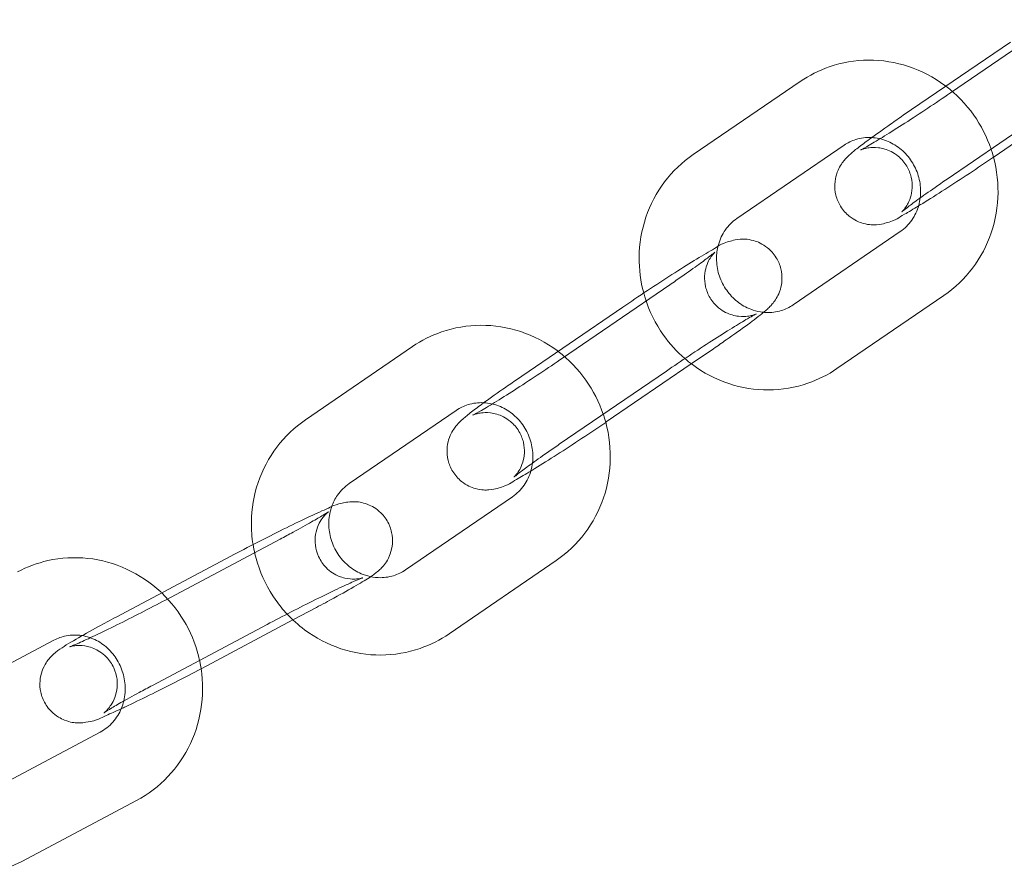
# Model space of a CAD drawing. Units: millimetres. Extents: x -10177 to 157, y -5248 to 5601.
# Drawn here: x -6746 to -6669, y -1606 to -1540 of the extents above; entities that cross this region are included whole.
import ezdxf

# ---------------------------------------------------------------- set-up
doc = ezdxf.new("R2010")
doc.units = ezdxf.units.MM

# ---------------------------------------------------------------- blocks, each defined once
blk = doc.blocks.new('A$C34F52D94')
at = {"color": 0, "linetype": 'Continuous', "lineweight": 0}
for p, q in [((-13304.382, 6375.911), (-13312.688, 6370.229)), ((-13316.338, 6368.495), (-13308.032, 6374.177)), ((-13324.32, 6371.126), (-13332.625, 6365.444)), ((-13302.712, 6369.784), (-13309.3, 6365.277)), ((-13312.95, 6363.543), (-13304.644, 6369.225)), ((-13320.932, 6366.174), (-13329.237, 6360.492)), ((-13324.877, 6353.799), (-13316.571, 6359.481)), ((-13334.44, 6355.348), (-13342.746, 6349.666)), ((-13321.489, 6348.847), (-13313.183, 6354.529)), ((-13346.396, 6347.931), (-13338.09, 6353.613)), ((-13354.378, 6350.562), (-13362.683, 6344.88)), ((-13331.052, 6350.396), (-13332.77, 6349.221)), ((-13332.77, 6349.221), (-13339.358, 6344.714)), ((-13343.008, 6342.979), (-13334.703, 6348.661)), ((-13350.99, 6345.61), (-13359.296, 6339.928)), ((-13354.935, 6333.236), (-13346.629, 6338.918)), ((-13364.651, 6335.622), (-13373.538, 6330.902)), ((-13377.36, 6329.579), (-13368.474, 6334.299)), ((-13351.547, 6328.283), (-13343.241, 6333.966)), ((-13361.837, 6330.323), (-13363.654, 6329.358)), ((-13374.546, 6324.28), (-13365.659, 6329)), ((-13363.654, 6329.358), (-13370.723, 6325.603)), ((-13382.183, 6327.788), (-13391.07, 6323.068)), ((-13387.481, 6315.931), (-13378.595, 6320.651)), ((-13384.667, 6310.632), (-13375.78, 6315.352))]:
    blk.add_line(p, q, dxfattribs=at)
for points, knots in [([(-13313.038, 6370.752), (-13313.065, 6370.772), (-13313.093, 6370.793), (-13313.974, 6371.449), (-13314.929, 6371.948), (-13316.935, 6372.611), (-13317.985, 6372.779), (-13320.068, 6372.767), (-13321.101, 6372.592), (-13322.871, 6371.98), (-13323.627, 6371.599), (-13324.32, 6371.126)], [5.634686, 5.634686, 5.634686, 5.634686, 5.645031, 5.645031, 5.968951, 5.968951, 6.288668, 6.288668, 6.604098, 6.604098, 6.859988, 6.859988, 6.859988, 6.859988]), ([(-13312.688, 6370.229), (-13313.253, 6369.843), (-13313.849, 6369.441), (-13315.045, 6368.647), (-13315.644, 6368.255), (-13316.778, 6367.525), (-13317.313, 6367.186), (-13318.253, 6366.604), (-13318.661, 6366.359), (-13319.274, 6366.002), (-13319.502, 6365.878), (-13319.633, 6365.812), (-13319.651, 6365.804), (-13319.647, 6365.806), (-13319.638, 6365.81), (-13319.599, 6365.826), (-13319.577, 6365.835), (-13319.499, 6365.862), (-13319.434, 6365.885), (-13319.24, 6365.935), (-13319.135, 6365.959), (-13318.816, 6365.998), (-13318.607, 6366.019), (-13318.131, 6365.962), (-13317.967, 6365.932), (-13317.479, 6365.786), (-13317.105, 6365.625), (-13316.488, 6365.115), (-13316.251, 6364.847), (-13315.908, 6364.274), (-13315.794, 6363.978), (-13315.655, 6363.392), (-13315.641, 6363.111), (-13315.667, 6362.564), (-13315.723, 6362.329), (-13315.861, 6361.881), (-13315.945, 6361.716), (-13316.095, 6361.446), (-13316.159, 6361.355), (-13316.262, 6361.215), (-13316.302, 6361.167), (-13316.371, 6361.087), (-13316.397, 6361.06), (-13316.442, 6361.014), (-13316.453, 6361.004), (-13316.454, 6361.003), (-13316.454, 6361.003), (-13316.454, 6361.003)], [2.851856, 2.851856, 2.851856, 2.851856, 3.164627, 3.164627, 3.478722, 3.478722, 3.790966, 3.790966, 4.095406, 4.095406, 4.370416, 4.370416, 4.452803, 4.452803, 4.505206, 4.505206, 4.539754, 4.539754, 4.590683, 4.590683, 4.626991, 4.626991, 4.662034, 4.662034, 4.676667, 4.676667, 4.699361, 4.699361, 4.714464, 4.714464, 4.728352, 4.728352, 4.744075, 4.744075, 4.765019, 4.765019, 4.795191, 4.795191, 4.83025, 4.83025, 4.866116, 4.866116, 4.909758, 4.909758, 4.973131, 4.973131, 4.976465, 4.976465, 4.976465, 4.976465]), ([(-13309.537, 6365.878), (-13309.855, 6366.816), (-13310.309, 6367.708), (-13311.481, 6369.366), (-13312.211, 6370.123), (-13313.038, 6370.752)], [5.0175512, 5.0175512, 5.0175512, 5.0175512, 5.3185712, 5.3185712, 5.6346858, 5.6346858, 5.6346858, 5.6346858]), ([(-13315.152, 6361.47), (-13315.562, 6361.221), (-13315.929, 6361.004), (-13316.737, 6360.546), (-13316.747, 6360.404), (-13317.909, 6360.08), (-13318.08, 6360.03), (-13318.64, 6359.992), (-13318.95, 6359.973), (-13319.753, 6360.199), (-13320.139, 6360.357), (-13320.775, 6360.87), (-13321.019, 6361.138), (-13321.373, 6361.715), (-13321.492, 6362.014), (-13321.638, 6362.605), (-13321.656, 6362.891), (-13321.635, 6363.45), (-13321.579, 6363.693), (-13321.438, 6364.166), (-13321.347, 6364.345), (-13321.17, 6364.668), (-13321.089, 6364.781), (-13320.93, 6364.991), (-13320.86, 6365.07), (-13320.686, 6365.261), (-13320.599, 6365.343), (-13320.408, 6365.518), (-13320.308, 6365.604), (-13320.091, 6365.784), (-13319.974, 6365.878), (-13319.721, 6366.076), (-13319.583, 6366.182), (-13319.289, 6366.404), (-13319.133, 6366.52), (-13318.491, 6366.991), (-13317.934, 6367.388), (-13317.006, 6368.035), (-13316.677, 6368.263), (-13316.338, 6368.495)], [3.901129, 3.901129, 3.901129, 3.901129, 4.171721, 4.171721, 4.581071, 4.581071, 4.637059, 4.637059, 4.675445, 4.675445, 4.698765, 4.698765, 4.713984, 4.713984, 4.727858, 4.727858, 4.743469, 4.743469, 4.76419, 4.76419, 4.794579, 4.794579, 4.834441, 4.834441, 4.885725, 4.885725, 4.979642, 4.979642, 5.096687, 5.096687, 5.218114, 5.218114, 5.3416, 5.3416, 5.463868, 5.463868, 5.81359, 5.81359, 5.993449, 5.993449, 5.993449, 5.993449]), ([(-13318.793, 6366.769), (-13318.801, 6366.769), (-13318.808, 6366.769), (-13319.226, 6366.789), (-13319.632, 6366.736), (-13320.34, 6366.516), (-13320.65, 6366.367), (-13320.932, 6366.174)], [6.2326773, 6.2326773, 6.2326773, 6.2326773, 6.2384789, 6.2384789, 6.5735826, 6.5735826, 6.8599884, 6.8599884, 6.8599884, 6.8599884]), ([(-13315.024, 6362.09), (-13314.998, 6362.306), (-13314.988, 6362.526), (-13315.011, 6363.155), (-13315.088, 6363.566), (-13315.355, 6364.348), (-13315.543, 6364.718), (-13316.015, 6365.385), (-13316.298, 6365.683), (-13316.932, 6366.183), (-13317.284, 6366.383), (-13318.023, 6366.667), (-13318.411, 6366.749), (-13318.793, 6366.769)], [4.552357, 4.552357, 4.552357, 4.552357, 4.71686, 4.71686, 5.020006, 5.020006, 5.318025, 5.318025, 5.616586, 5.616586, 5.921302, 5.921302, 6.232677, 6.232677, 6.232677, 6.232677]), ([(-13313.183, 6354.529), (-13312.336, 6355.109), (-13311.584, 6355.828), (-13310.341, 6357.475), (-13309.852, 6358.404), (-13309.182, 6360.382), (-13309.005, 6361.432), (-13308.983, 6363.551), (-13309.141, 6364.619), (-13309.484, 6365.718), (-13309.51, 6365.798), (-13309.537, 6365.878)], [3.718396, 3.718396, 3.718396, 3.718396, 4.031533, 4.031533, 4.347457, 4.347457, 4.667705, 4.667705, 4.991988, 4.991988, 5.017551, 5.017551, 5.017551, 5.017551]), ([(-13332.625, 6365.444), (-13333.472, 6364.864), (-13334.224, 6364.145), (-13335.467, 6362.498), (-13335.956, 6361.569), (-13336.626, 6359.591), (-13336.803, 6358.54), (-13336.824, 6356.553), (-13336.704, 6355.617), (-13336.46, 6354.714)], [0.576803, 0.576803, 0.576803, 0.576803, 0.88994, 0.88994, 1.205864, 1.205864, 1.526112, 1.526112, 1.810439, 1.810439, 1.810439, 1.810439]), ([(-13309.345, 6365.246), (-13309.948, 6364.834), (-13310.581, 6364.408), (-13311.858, 6363.562), (-13312.502, 6363.141), (-13313.729, 6362.353), (-13314.312, 6361.986), (-13314.943, 6361.597), (-13315.049, 6361.533), (-13315.152, 6361.47)], [2.859831, 2.859831, 2.859831, 2.859831, 3.179113, 3.179113, 3.505031, 3.505031, 3.833185, 3.833185, 3.901129, 3.901129, 3.901129, 3.901129]), ([(-13316.454, 6361.003), (-13316.454, 6361.003), (-13316.429, 6361.025), (-13316.319, 6361.118), (-13316.2, 6361.214), (-13315.831, 6361.499), (-13315.545, 6361.712), (-13314.822, 6362.237), (-13314.369, 6362.559), (-13313.579, 6363.11), (-13313.269, 6363.324), (-13312.95, 6363.543)], [4.976465, 4.976465, 4.976465, 4.976465, 5.078786, 5.078786, 5.259588, 5.259588, 5.518937, 5.518937, 5.816751, 5.816751, 5.993449, 5.993449, 5.993449, 5.993449]), ([(-13316.571, 6359.481), (-13316.226, 6359.717), (-13315.921, 6360.018), (-13315.439, 6360.71), (-13315.256, 6361.096), (-13315.088, 6361.699), (-13315.049, 6361.893), (-13315.024, 6362.09)], [3.7183957, 3.7183957, 3.7183957, 3.7183957, 4.0684134, 4.0684134, 4.4018752, 4.4018752, 4.552357, 4.552357, 4.552357, 4.552357]), ([(-13329.237, 6360.492), (-13329.582, 6360.256), (-13329.887, 6359.954), (-13330.369, 6359.262), (-13330.552, 6358.876), (-13330.682, 6358.41), (-13330.696, 6358.358), (-13330.708, 6358.307)], [0.5768031, 0.5768031, 0.5768031, 0.5768031, 0.9268207, 0.9268207, 1.2602825, 1.2602825, 1.3011804, 1.3011804, 1.3011804, 1.3011804]), ([(-13338.09, 6353.613), (-13337.474, 6354.035), (-13336.825, 6354.472), (-13335.533, 6355.329), (-13334.889, 6355.749), (-13333.661, 6356.538), (-13333.078, 6356.905), (-13332.016, 6357.558), (-13331.542, 6357.841), (-13330.653, 6358.344), (-13330.644, 6358.487), (-13329.482, 6358.811), (-13329.31, 6358.86), (-13328.751, 6358.899), (-13328.44, 6358.917), (-13327.637, 6358.691), (-13327.252, 6358.533), (-13326.615, 6358.021), (-13326.371, 6357.752), (-13326.017, 6357.175), (-13325.898, 6356.877), (-13325.752, 6356.285), (-13325.734, 6355.999), (-13325.756, 6355.44), (-13325.811, 6355.197), (-13325.953, 6354.724), (-13326.043, 6354.545), (-13326.22, 6354.223), (-13326.302, 6354.109), (-13326.46, 6353.899), (-13326.53, 6353.82), (-13326.705, 6353.63), (-13326.792, 6353.547), (-13326.975, 6353.379), (-13327.069, 6353.298), (-13327.168, 6353.215)], [5.993449, 5.993449, 5.993449, 5.993449, 6.320706, 6.320706, 6.646624, 6.646624, 6.974777, 6.974777, 7.313314, 7.313314, 7.722663, 7.722663, 7.778652, 7.778652, 7.817038, 7.817038, 7.840358, 7.840358, 7.855577, 7.855577, 7.869451, 7.869451, 7.885061, 7.885061, 7.905783, 7.905783, 7.936171, 7.936171, 7.976034, 7.976034, 8.027318, 8.027318, 8.121234, 8.121234, 8.230605, 8.230605, 8.230605, 8.230605]), ([(-13327.917, 6352.995), (-13327.863, 6353.024), (-13327.819, 6353.047), (-13327.757, 6353.078), (-13327.739, 6353.086), (-13327.743, 6353.085), (-13327.753, 6353.08), (-13327.792, 6353.064), (-13327.813, 6353.056), (-13327.891, 6353.028), (-13327.956, 6353.005), (-13328.15, 6352.956), (-13328.255, 6352.931), (-13328.574, 6352.892), (-13328.783, 6352.871), (-13329.26, 6352.929), (-13329.424, 6352.958), (-13329.911, 6353.104), (-13330.286, 6353.266), (-13330.903, 6353.775), (-13331.139, 6354.043), (-13331.482, 6354.617), (-13331.596, 6354.913), (-13331.735, 6355.498), (-13331.749, 6355.779), (-13331.723, 6356.327), (-13331.667, 6356.561), (-13331.529, 6357.009), (-13331.445, 6357.174), (-13331.295, 6357.445), (-13331.231, 6357.535), (-13331.128, 6357.676), (-13331.089, 6357.723), (-13331.019, 6357.803), (-13330.993, 6357.83), (-13330.948, 6357.877), (-13330.938, 6357.886), (-13330.935, 6357.889), (-13330.96, 6357.866), (-13331.072, 6357.772), (-13331.19, 6357.677), (-13331.559, 6357.392), (-13331.845, 6357.178), (-13332.568, 6356.653), (-13333.021, 6356.331), (-13333.812, 6355.78), (-13334.121, 6355.566), (-13334.44, 6355.348)], [7.427209, 7.427209, 7.427209, 7.427209, 7.512009, 7.512009, 7.594395, 7.594395, 7.646798, 7.646798, 7.681347, 7.681347, 7.732276, 7.732276, 7.768584, 7.768584, 7.803627, 7.803627, 7.818259, 7.818259, 7.840954, 7.840954, 7.856057, 7.856057, 7.869945, 7.869945, 7.885667, 7.885667, 7.906612, 7.906612, 7.936784, 7.936784, 7.971843, 7.971843, 8.007709, 8.007709, 8.051351, 8.051351, 8.114723, 8.114723, 8.220378, 8.220378, 8.401181, 8.401181, 8.66053, 8.66053, 8.958343, 8.958343, 9.135042, 9.135042, 9.135042, 9.135042]), ([(-13330.708, 6358.307), (-13330.79, 6357.959), (-13330.826, 6357.594), (-13330.797, 6356.818), (-13330.721, 6356.406), (-13330.454, 6355.625), (-13330.265, 6355.255), (-13329.793, 6354.587), (-13329.511, 6354.29), (-13328.877, 6353.79), (-13328.524, 6353.59), (-13327.916, 6353.356), (-13327.667, 6353.289), (-13327.418, 6353.248)], [1.30118, 1.30118, 1.30118, 1.30118, 1.575268, 1.575268, 1.878413, 1.878413, 2.176433, 2.176433, 2.474993, 2.474993, 2.779709, 2.779709, 2.981873, 2.981873, 2.981873, 2.981873]), ([(-13336.46, 6354.714), (-13336.426, 6354.587), (-13336.389, 6354.46), (-13336.03, 6353.309), (-13335.548, 6352.334), (-13334.452, 6350.783), (-13333.894, 6350.167), (-13333.272, 6349.628)], [1.810439, 1.810439, 1.810439, 1.810439, 1.850395, 1.850395, 2.1769785, 2.1769785, 2.4275675, 2.4275675, 2.4275675, 2.4275675]), ([(-13327.418, 6353.248), (-13327.277, 6353.224), (-13327.135, 6353.209), (-13326.582, 6353.184), (-13326.176, 6353.237), (-13325.468, 6353.456), (-13325.159, 6353.606), (-13324.877, 6353.799)], [2.981873, 2.981873, 2.981873, 2.981873, 3.0968862, 3.0968862, 3.43199, 3.43199, 3.7183957, 3.7183957, 3.7183957, 3.7183957]), ([(-13334.703, 6348.661), (-13334.137, 6349.048), (-13333.541, 6349.449), (-13332.346, 6350.243), (-13331.746, 6350.635), (-13330.612, 6351.366), (-13330.077, 6351.704), (-13329.137, 6352.286), (-13328.73, 6352.532), (-13328.206, 6352.836), (-13328.038, 6352.93), (-13327.917, 6352.995)], [5.993449, 5.993449, 5.993449, 5.993449, 6.30622, 6.30622, 6.620314, 6.620314, 6.932559, 6.932559, 7.236999, 7.236999, 7.427209, 7.427209, 7.427209, 7.427209]), ([(-13327.168, 6353.215), (-13327.507, 6352.932), (-13327.914, 6352.622), (-13328.9, 6351.899), (-13329.457, 6351.502), (-13330.384, 6350.855), (-13330.714, 6350.628), (-13331.052, 6350.396)], [8.2306051, 8.2306051, 8.2306051, 8.2306051, 8.605461, 8.605461, 8.955183, 8.955183, 9.1350417, 9.1350417, 9.1350417, 9.1350417]), ([(-13343.097, 6350.188), (-13343.124, 6350.209), (-13343.151, 6350.229), (-13344.032, 6350.885), (-13344.987, 6351.384), (-13346.993, 6352.048), (-13348.043, 6352.216), (-13350.126, 6352.204), (-13351.159, 6352.028), (-13352.929, 6351.416), (-13353.685, 6351.036), (-13354.378, 6350.562)], [5.634686, 5.634686, 5.634686, 5.634686, 5.645031, 5.645031, 5.968951, 5.968951, 6.288668, 6.288668, 6.604098, 6.604098, 6.859988, 6.859988, 6.859988, 6.859988]), ([(-13342.746, 6349.666), (-13343.311, 6349.279), (-13343.907, 6348.877), (-13345.103, 6348.083), (-13345.702, 6347.691), (-13346.837, 6346.961), (-13347.372, 6346.623), (-13348.311, 6346.041), (-13348.719, 6345.795), (-13349.332, 6345.439), (-13349.56, 6345.315), (-13349.691, 6345.249), (-13349.709, 6345.24), (-13349.706, 6345.242), (-13349.696, 6345.247), (-13349.657, 6345.262), (-13349.635, 6345.271), (-13349.558, 6345.299), (-13349.493, 6345.322), (-13349.298, 6345.371), (-13349.193, 6345.396), (-13348.874, 6345.434), (-13348.666, 6345.456), (-13348.189, 6345.398), (-13348.025, 6345.369), (-13347.537, 6345.223), (-13347.163, 6345.061), (-13346.546, 6344.552), (-13346.309, 6344.284), (-13345.966, 6343.71), (-13345.852, 6343.414), (-13345.714, 6342.829), (-13345.699, 6342.548), (-13345.725, 6342), (-13345.781, 6341.765), (-13345.919, 6341.317), (-13346.004, 6341.153), (-13346.153, 6340.882), (-13346.217, 6340.792), (-13346.32, 6340.651), (-13346.36, 6340.604), (-13346.429, 6340.523), (-13346.455, 6340.496), (-13346.5, 6340.45), (-13346.511, 6340.441), (-13346.512, 6340.44), (-13346.512, 6340.439), (-13346.512, 6340.439)], [2.851856, 2.851856, 2.851856, 2.851856, 3.164627, 3.164627, 3.478722, 3.478722, 3.790966, 3.790966, 4.095406, 4.095406, 4.370416, 4.370416, 4.452803, 4.452803, 4.505206, 4.505206, 4.539754, 4.539754, 4.590683, 4.590683, 4.626991, 4.626991, 4.662034, 4.662034, 4.676667, 4.676667, 4.699361, 4.699361, 4.714464, 4.714464, 4.728352, 4.728352, 4.744075, 4.744075, 4.765019, 4.765019, 4.795191, 4.795191, 4.83025, 4.83025, 4.866116, 4.866116, 4.909758, 4.909758, 4.973131, 4.973131, 4.976465, 4.976465, 4.976465, 4.976465]), ([(-13339.595, 6345.314), (-13339.913, 6346.252), (-13340.367, 6347.144), (-13341.539, 6348.802), (-13342.269, 6349.56), (-13343.097, 6350.188)], [5.0175512, 5.0175512, 5.0175512, 5.0175512, 5.3185712, 5.3185712, 5.6346858, 5.6346858, 5.6346858, 5.6346858]), ([(-13333.272, 6349.628), (-13333.083, 6349.465), (-13332.888, 6349.308), (-13331.834, 6348.524), (-13330.879, 6348.025), (-13328.873, 6347.362), (-13327.824, 6347.193), (-13325.741, 6347.205), (-13324.707, 6347.381), (-13322.937, 6347.993), (-13322.181, 6348.373), (-13321.489, 6348.847)], [2.427568, 2.427568, 2.427568, 2.427568, 2.503439, 2.503439, 2.827359, 2.827359, 3.147075, 3.147075, 3.462505, 3.462505, 3.718396, 3.718396, 3.718396, 3.718396]), ([(-13345.21, 6340.907), (-13345.621, 6340.657), (-13345.987, 6340.44), (-13346.795, 6339.983), (-13346.805, 6339.84), (-13347.967, 6339.516), (-13348.139, 6339.466), (-13348.698, 6339.428), (-13349.008, 6339.41), (-13349.812, 6339.636), (-13350.197, 6339.794), (-13350.834, 6340.306), (-13351.077, 6340.574), (-13351.431, 6341.152), (-13351.55, 6341.45), (-13351.696, 6342.042), (-13351.714, 6342.328), (-13351.693, 6342.887), (-13351.637, 6343.13), (-13351.496, 6343.603), (-13351.405, 6343.782), (-13351.229, 6344.104), (-13351.147, 6344.218), (-13350.988, 6344.428), (-13350.918, 6344.507), (-13350.744, 6344.697), (-13350.657, 6344.779), (-13350.466, 6344.954), (-13350.366, 6345.04), (-13350.149, 6345.221), (-13350.033, 6345.314), (-13349.779, 6345.513), (-13349.641, 6345.618), (-13349.347, 6345.84), (-13349.191, 6345.957), (-13348.549, 6346.428), (-13347.992, 6346.825), (-13347.064, 6347.472), (-13346.735, 6347.699), (-13346.396, 6347.931)], [3.901129, 3.901129, 3.901129, 3.901129, 4.171721, 4.171721, 4.581071, 4.581071, 4.637059, 4.637059, 4.675445, 4.675445, 4.698765, 4.698765, 4.713984, 4.713984, 4.727858, 4.727858, 4.743469, 4.743469, 4.76419, 4.76419, 4.794579, 4.794579, 4.834441, 4.834441, 4.885725, 4.885725, 4.979642, 4.979642, 5.096687, 5.096687, 5.218114, 5.218114, 5.3416, 5.3416, 5.463868, 5.463868, 5.81359, 5.81359, 5.993449, 5.993449, 5.993449, 5.993449]), ([(-13348.852, 6346.205), (-13348.859, 6346.205), (-13348.866, 6346.206), (-13349.285, 6346.225), (-13349.69, 6346.172), (-13350.399, 6345.953), (-13350.708, 6345.803), (-13350.99, 6345.61)], [6.2326773, 6.2326773, 6.2326773, 6.2326773, 6.2384789, 6.2384789, 6.5735826, 6.5735826, 6.8599884, 6.8599884, 6.8599884, 6.8599884]), ([(-13345.083, 6341.527), (-13345.056, 6341.742), (-13345.046, 6341.962), (-13345.07, 6342.591), (-13345.146, 6343.003), (-13345.413, 6343.784), (-13345.602, 6344.154), (-13346.073, 6344.822), (-13346.356, 6345.119), (-13346.99, 6345.619), (-13347.342, 6345.819), (-13348.082, 6346.103), (-13348.469, 6346.185), (-13348.852, 6346.205)], [4.552357, 4.552357, 4.552357, 4.552357, 4.71686, 4.71686, 5.020006, 5.020006, 5.318025, 5.318025, 5.616586, 5.616586, 5.921302, 5.921302, 6.232677, 6.232677, 6.232677, 6.232677]), ([(-13343.241, 6333.966), (-13342.394, 6334.545), (-13341.642, 6335.264), (-13340.399, 6336.911), (-13339.91, 6337.84), (-13339.24, 6339.818), (-13339.063, 6340.869), (-13339.041, 6342.987), (-13339.199, 6344.056), (-13339.542, 6345.154), (-13339.568, 6345.234), (-13339.595, 6345.314)], [3.718396, 3.718396, 3.718396, 3.718396, 4.031533, 4.031533, 4.347457, 4.347457, 4.667705, 4.667705, 4.991988, 4.991988, 5.017551, 5.017551, 5.017551, 5.017551]), ([(-13362.683, 6344.88), (-13363.531, 6344.3), (-13364.282, 6343.581), (-13365.525, 6341.934), (-13366.014, 6341.005), (-13366.684, 6339.027), (-13366.861, 6337.977), (-13366.879, 6336.349), (-13366.836, 6335.773), (-13366.744, 6335.204)], [0.576803, 0.576803, 0.576803, 0.576803, 0.88994, 0.88994, 1.205864, 1.205864, 1.526112, 1.526112, 1.701164, 1.701164, 1.701164, 1.701164]), ([(-13339.403, 6344.683), (-13340.006, 6344.271), (-13340.639, 6343.845), (-13341.916, 6342.998), (-13342.56, 6342.577), (-13343.788, 6341.789), (-13344.37, 6341.422), (-13345.001, 6341.034), (-13345.107, 6340.969), (-13345.21, 6340.907)], [2.859831, 2.859831, 2.859831, 2.859831, 3.179113, 3.179113, 3.505031, 3.505031, 3.833185, 3.833185, 3.901129, 3.901129, 3.901129, 3.901129]), ([(-13346.512, 6340.439), (-13346.512, 6340.439), (-13346.487, 6340.462), (-13346.377, 6340.555), (-13346.258, 6340.65), (-13345.889, 6340.935), (-13345.603, 6341.149), (-13344.88, 6341.674), (-13344.427, 6341.996), (-13343.637, 6342.547), (-13343.327, 6342.761), (-13343.008, 6342.979)], [4.976465, 4.976465, 4.976465, 4.976465, 5.078786, 5.078786, 5.259588, 5.259588, 5.518937, 5.518937, 5.816751, 5.816751, 5.993449, 5.993449, 5.993449, 5.993449]), ([(-13346.629, 6338.918), (-13346.284, 6339.154), (-13345.979, 6339.455), (-13345.497, 6340.147), (-13345.314, 6340.533), (-13345.146, 6341.136), (-13345.107, 6341.329), (-13345.083, 6341.527)], [3.7183957, 3.7183957, 3.7183957, 3.7183957, 4.0684134, 4.0684134, 4.4018752, 4.4018752, 4.552357, 4.552357, 4.552357, 4.552357]), ([(-13359.296, 6339.928), (-13359.64, 6339.692), (-13359.945, 6339.391), (-13360.384, 6338.762), (-13360.541, 6338.455), (-13360.655, 6338.126)], [0.5768031, 0.5768031, 0.5768031, 0.5768031, 0.9268207, 0.9268207, 1.1981858, 1.1981858, 1.1981858, 1.1981858]), ([(-13368.474, 6334.299), (-13367.814, 6334.65), (-13367.121, 6335.011), (-13365.742, 6335.719), (-13365.055, 6336.065), (-13363.747, 6336.711), (-13363.128, 6337.011), (-13361.999, 6337.543), (-13361.498, 6337.771), (-13360.56, 6338.172), (-13360.52, 6338.31), (-13359.36, 6338.505), (-13359.186, 6338.537), (-13358.629, 6338.517), (-13358.324, 6338.504), (-13357.553, 6338.202), (-13357.184, 6338.007), (-13356.598, 6337.428), (-13356.382, 6337.136), (-13356.087, 6336.523), (-13355.999, 6336.213), (-13355.915, 6335.608), (-13355.926, 6335.321), (-13356.006, 6334.766), (-13356.087, 6334.529), (-13356.278, 6334.07), (-13356.388, 6333.901), (-13356.6, 6333.596), (-13356.695, 6333.49), (-13356.876, 6333.298), (-13356.954, 6333.227), (-13357.146, 6333.059), (-13357.239, 6332.989), (-13357.432, 6332.846), (-13357.529, 6332.78), (-13357.63, 6332.713)], [5.993133, 5.993133, 5.993133, 5.993133, 6.320339, 6.320339, 6.646213, 6.646213, 6.9743, 6.9743, 7.312668, 7.312668, 7.720866, 7.720866, 7.777891, 7.777891, 7.816372, 7.816372, 7.839966, 7.839966, 7.855171, 7.855171, 7.868933, 7.868933, 7.884336, 7.884336, 7.904701, 7.904701, 7.934576, 7.934576, 7.97402, 7.97402, 8.02436, 8.02436, 8.114763, 8.114763, 8.218416, 8.218416, 8.218416, 8.218416]), ([(-13360.655, 6338.126), (-13360.681, 6338.051), (-13360.705, 6337.975), (-13360.836, 6337.505), (-13360.886, 6337.086), (-13360.855, 6336.254), (-13360.779, 6335.843), (-13360.512, 6335.061), (-13360.323, 6334.692), (-13359.852, 6334.024), (-13359.569, 6333.726), (-13358.935, 6333.226), (-13358.582, 6333.026), (-13358.097, 6332.84), (-13357.977, 6332.8), (-13357.855, 6332.767)], [1.198186, 1.198186, 1.198186, 1.198186, 1.260283, 1.260283, 1.575268, 1.575268, 1.878413, 1.878413, 2.176433, 2.176433, 2.474993, 2.474993, 2.779709, 2.779709, 2.879077, 2.879077, 2.879077, 2.879077]), ([(-13358.378, 6332.575), (-13358.344, 6332.588), (-13358.315, 6332.599), (-13358.261, 6332.619), (-13358.241, 6332.626), (-13358.245, 6332.625), (-13358.255, 6332.621), (-13358.296, 6332.61), (-13358.318, 6332.604), (-13358.398, 6332.585), (-13358.465, 6332.569), (-13358.663, 6332.541), (-13358.77, 6332.529), (-13359.09, 6332.525), (-13359.299, 6332.527), (-13359.767, 6332.636), (-13359.926, 6332.683), (-13360.395, 6332.881), (-13360.75, 6333.083), (-13361.309, 6333.658), (-13361.515, 6333.95), (-13361.793, 6334.559), (-13361.874, 6334.865), (-13361.947, 6335.463), (-13361.93, 6335.744), (-13361.844, 6336.285), (-13361.763, 6336.513), (-13361.576, 6336.944), (-13361.473, 6337.099), (-13361.294, 6337.353), (-13361.22, 6337.436), (-13361.101, 6337.565), (-13361.056, 6337.607), (-13360.978, 6337.68), (-13360.949, 6337.704), (-13360.899, 6337.745), (-13360.887, 6337.754), (-13360.882, 6337.757), (-13360.909, 6337.738), (-13361.027, 6337.659), (-13361.154, 6337.578), (-13361.547, 6337.339), (-13361.853, 6337.16), (-13362.624, 6336.722), (-13363.109, 6336.453), (-13363.961, 6335.991), (-13364.301, 6335.808), (-13364.651, 6335.622)], [7.454154, 7.454154, 7.454154, 7.454154, 7.512267, 7.512267, 7.594852, 7.594852, 7.64731, 7.64731, 7.681832, 7.681832, 7.73266, 7.73266, 7.768844, 7.768844, 7.803766, 7.803766, 7.818358, 7.818358, 7.840966, 7.840966, 7.855972, 7.855972, 7.869754, 7.869754, 7.885342, 7.885342, 7.906097, 7.906097, 7.936045, 7.936045, 7.970986, 7.970986, 8.006678, 8.006678, 8.050016, 8.050016, 8.112853, 8.112853, 8.21758, 8.21758, 8.397183, 8.397183, 8.655825, 8.655825, 8.953447, 8.953447, 9.134726, 9.134726, 9.134726, 9.134726]), ([(-13366.744, 6335.204), (-13366.667, 6334.719), (-13366.554, 6334.24), (-13366.088, 6332.746), (-13365.606, 6331.77), (-13364.718, 6330.513), (-13364.424, 6330.152), (-13364.107, 6329.813)], [1.7011644, 1.7011644, 1.7011644, 1.7011644, 1.850395, 1.850395, 2.1769785, 2.1769785, 2.3181222, 2.3181222, 2.3181222, 2.3181222]), ([(-13373.827, 6331.456), (-13373.852, 6331.48), (-13373.878, 6331.504), (-13374.681, 6332.254), (-13375.574, 6332.857), (-13377.494, 6333.74), (-13378.518, 6334.024), (-13380.59, 6334.244), (-13381.636, 6334.185), (-13383.463, 6333.774), (-13384.257, 6333.48), (-13384.998, 6333.087)], [5.526124, 5.526124, 5.526124, 5.526124, 5.536692, 5.536692, 5.860633, 5.860633, 6.180368, 6.180368, 6.495804, 6.495804, 6.751689, 6.751689, 6.751689, 6.751689]), ([(-13357.63, 6332.713), (-13357.943, 6332.505), (-13358.301, 6332.288), (-13359.233, 6331.744), (-13359.82, 6331.415), (-13360.904, 6330.822), (-13361.362, 6330.576), (-13361.837, 6330.323)], [8.2184157, 8.2184157, 8.2184157, 8.2184157, 8.5396918, 8.5396918, 8.899078, 8.899078, 9.1347259, 9.1347259, 9.1347259, 9.1347259]), ([(-13357.855, 6332.767), (-13357.589, 6332.694), (-13357.319, 6332.652), (-13356.64, 6332.621), (-13356.234, 6332.673), (-13355.526, 6332.893), (-13355.217, 6333.042), (-13354.935, 6333.236)], [2.8790775, 2.8790775, 2.8790775, 2.8790775, 3.0968862, 3.0968862, 3.43199, 3.43199, 3.7183957, 3.7183957, 3.7183957, 3.7183957]), ([(-13365.659, 6329), (-13365.054, 6329.322), (-13364.417, 6329.654), (-13363.14, 6330.31), (-13362.5, 6330.633), (-13361.291, 6331.233), (-13360.722, 6331.51), (-13359.723, 6331.984), (-13359.29, 6332.183), (-13358.705, 6332.441), (-13358.506, 6332.524), (-13358.378, 6332.575)], [5.993133, 5.993133, 5.993133, 5.993133, 6.305954, 6.305954, 6.620093, 6.620093, 6.932397, 6.932397, 7.236957, 7.236957, 7.454154, 7.454154, 7.454154, 7.454154]), ([(-13370.892, 6326.221), (-13371.103, 6327.189), (-13371.455, 6328.127), (-13372.435, 6329.905), (-13373.076, 6330.739), (-13373.827, 6331.456)], [4.9089802, 4.9089802, 4.9089802, 4.9089802, 5.2102143, 5.2102143, 5.5261236, 5.5261236, 5.5261236, 5.5261236]), ([(-13373.538, 6330.902), (-13374.143, 6330.581), (-13374.78, 6330.248), (-13376.057, 6329.592), (-13376.697, 6329.269), (-13377.906, 6328.669), (-13378.475, 6328.392), (-13379.474, 6327.918), (-13379.907, 6327.719), (-13380.557, 6327.433), (-13380.798, 6327.334), (-13380.936, 6327.283), (-13380.956, 6327.277), (-13380.952, 6327.278), (-13380.942, 6327.281), (-13380.901, 6327.293), (-13380.879, 6327.299), (-13380.799, 6327.318), (-13380.732, 6327.333), (-13380.534, 6327.361), (-13380.427, 6327.374), (-13380.107, 6327.377), (-13379.898, 6327.376), (-13379.43, 6327.267), (-13379.271, 6327.22), (-13378.802, 6327.021), (-13378.447, 6326.819), (-13377.888, 6326.245), (-13377.682, 6325.952), (-13377.404, 6325.344), (-13377.323, 6325.037), (-13377.25, 6324.44), (-13377.267, 6324.159), (-13377.353, 6323.617), (-13377.434, 6323.389), (-13377.621, 6322.958), (-13377.724, 6322.804), (-13377.903, 6322.55), (-13377.977, 6322.466), (-13378.096, 6322.338), (-13378.141, 6322.295), (-13378.219, 6322.223), (-13378.248, 6322.198), (-13378.298, 6322.157), (-13378.31, 6322.149), (-13378.312, 6322.147), (-13378.312, 6322.147), (-13378.312, 6322.147)], [2.851541, 2.851541, 2.851541, 2.851541, 3.164362, 3.164362, 3.4785, 3.4785, 3.790804, 3.790804, 4.095364, 4.095364, 4.370674, 4.370674, 4.45326, 4.45326, 4.505718, 4.505718, 4.54024, 4.54024, 4.591067, 4.591067, 4.627252, 4.627252, 4.662173, 4.662173, 4.676765, 4.676765, 4.699374, 4.699374, 4.714379, 4.714379, 4.728162, 4.728162, 4.74375, 4.74375, 4.764505, 4.764505, 4.794453, 4.794453, 4.829393, 4.829393, 4.865085, 4.865085, 4.908424, 4.908424, 4.971261, 4.971261, 4.975825, 4.975825, 4.975825, 4.975825]), ([(-13364.107, 6329.813), (-13363.691, 6329.368), (-13363.235, 6328.96), (-13361.892, 6327.96), (-13360.937, 6327.461), (-13358.931, 6326.798), (-13357.882, 6326.63), (-13355.799, 6326.642), (-13354.766, 6326.817), (-13352.995, 6327.429), (-13352.239, 6327.81), (-13351.547, 6328.283)], [2.318122, 2.318122, 2.318122, 2.318122, 2.503439, 2.503439, 2.827359, 2.827359, 3.147075, 3.147075, 3.462505, 3.462505, 3.718396, 3.718396, 3.718396, 3.718396]), ([(-13376.963, 6322.471), (-13377.398, 6322.269), (-13377.785, 6322.095), (-13378.637, 6321.73), (-13378.677, 6321.592), (-13379.837, 6321.397), (-13380.011, 6321.366), (-13380.568, 6321.386), (-13380.873, 6321.399), (-13381.644, 6321.701), (-13382.013, 6321.896), (-13382.599, 6322.474), (-13382.815, 6322.767), (-13383.109, 6323.379), (-13383.198, 6323.689), (-13383.282, 6324.295), (-13383.27, 6324.581), (-13383.191, 6325.137), (-13383.11, 6325.374), (-13382.919, 6325.832), (-13382.809, 6326.002), (-13382.597, 6326.307), (-13382.502, 6326.412), (-13382.321, 6326.605), (-13382.243, 6326.675), (-13382.051, 6326.843), (-13381.958, 6326.914), (-13381.445, 6327.291), (-13381.038, 6327.532), (-13379.964, 6328.158), (-13379.377, 6328.488), (-13378.293, 6329.08), (-13377.835, 6329.327), (-13377.36, 6329.579)], [3.90094, 3.90094, 3.90094, 3.90094, 4.171076, 4.171076, 4.579273, 4.579273, 4.636298, 4.636298, 4.67478, 4.67478, 4.698373, 4.698373, 4.713578, 4.713578, 4.72734, 4.72734, 4.742744, 4.742744, 4.763109, 4.763109, 4.792983, 4.792983, 4.832427, 4.832427, 4.882767, 4.882767, 4.97317, 4.97317, 5.398099, 5.398099, 5.757485, 5.757485, 5.993133, 5.993133, 5.993133, 5.993133]), ([(-13379.989, 6328.14), (-13379.997, 6328.142), (-13380.005, 6328.143), (-13380.421, 6328.209), (-13380.83, 6328.202), (-13381.558, 6328.062), (-13381.882, 6327.948), (-13382.183, 6327.788)], [6.1234635, 6.1234635, 6.1234635, 6.1234635, 6.1302064, 6.1302064, 6.4652627, 6.4652627, 6.7516887, 6.7516887, 6.7516887, 6.7516887]), ([(-13376.768, 6323.069), (-13376.717, 6323.281), (-13376.683, 6323.5), (-13376.636, 6324.128), (-13376.666, 6324.546), (-13376.845, 6325.352), (-13376.991, 6325.741), (-13377.386, 6326.457), (-13377.633, 6326.784), (-13378.208, 6327.351), (-13378.536, 6327.589), (-13379.238, 6327.953), (-13379.612, 6328.078), (-13379.989, 6328.14)], [4.443452, 4.443452, 4.443452, 4.443452, 4.608782, 4.608782, 4.911928, 4.911928, 5.209924, 5.209924, 5.508441, 5.508441, 5.813097, 5.813097, 6.123463, 6.123463, 6.123463, 6.123463]), ([(-13375.78, 6315.352), (-13374.874, 6315.834), (-13374.047, 6316.465), (-13372.628, 6317.963), (-13372.038, 6318.831), (-13371.152, 6320.722), (-13370.86, 6321.746), (-13370.601, 6323.849), (-13370.639, 6324.928), (-13370.857, 6326.058), (-13370.874, 6326.14), (-13370.892, 6326.221)], [3.610096, 3.610096, 3.610096, 3.610096, 3.923214, 3.923214, 4.239115, 4.239115, 4.559346, 4.559346, 4.883624, 4.883624, 4.90898, 4.90898, 4.90898, 4.90898]), ([(-13370.772, 6325.577), (-13371.417, 6325.235), (-13372.093, 6324.883), (-13373.455, 6324.184), (-13374.142, 6323.837), (-13375.45, 6323.191), (-13376.069, 6322.891), (-13376.74, 6322.575), (-13376.853, 6322.522), (-13376.963, 6322.471)], [2.859674, 2.859674, 2.859674, 2.859674, 3.178747, 3.178747, 3.504621, 3.504621, 3.832708, 3.832708, 3.90094, 3.90094, 3.90094, 3.90094]), ([(-13378.312, 6322.147), (-13378.312, 6322.147), (-13378.286, 6322.166), (-13378.17, 6322.244), (-13378.043, 6322.324), (-13377.65, 6322.563), (-13377.344, 6322.742), (-13376.573, 6323.181), (-13376.088, 6323.449), (-13375.236, 6323.912), (-13374.896, 6324.094), (-13374.546, 6324.28)], [4.975825, 4.975825, 4.975825, 4.975825, 5.075987, 5.075987, 5.25559, 5.25559, 5.514233, 5.514233, 5.811854, 5.811854, 5.993133, 5.993133, 5.993133, 5.993133]), ([(-13378.595, 6320.651), (-13378.226, 6320.847), (-13377.889, 6321.113), (-13377.333, 6321.747), (-13377.109, 6322.11), (-13376.874, 6322.69), (-13376.815, 6322.877), (-13376.768, 6323.069)], [3.6100961, 3.6100961, 3.6100961, 3.6100961, 3.9602082, 3.9602082, 4.2937587, 4.2937587, 4.4434519, 4.4434519, 4.4434519, 4.4434519]), ([(-13395.781, 6312.21), (-13395.774, 6312.204), (-13395.768, 6312.198), (-13394.984, 6311.465), (-13394.09, 6310.863), (-13392.171, 6309.98), (-13391.147, 6309.696), (-13389.075, 6309.475), (-13388.029, 6309.534), (-13386.201, 6309.945), (-13385.408, 6310.239), (-13384.667, 6310.632)], [2.392491, 2.392491, 2.392491, 2.392491, 2.395099, 2.395099, 2.719041, 2.719041, 3.038775, 3.038775, 3.354212, 3.354212, 3.610096, 3.610096, 3.610096, 3.610096])]:
    blk.add_open_spline(points, degree=3, knots=knots, dxfattribs=at)
for points in [[(-13309.3, 6365.277), (-13309.315, 6365.267), (-13309.33, 6365.257), (-13309.345, 6365.246)], [(-13339.358, 6344.714), (-13339.373, 6344.703), (-13339.388, 6344.693), (-13339.403, 6344.683)], [(-13370.723, 6325.603), (-13370.74, 6325.594), (-13370.756, 6325.586), (-13370.772, 6325.577)]]:
    blk.add_open_spline(points, degree=3, dxfattribs=at)

msp = doc.modelspace()

# ---------------------------------------------------------------- block references
msp.add_blockref('A$C34F52D94', (6639.117, -7915.468))

doc.saveas('drawing.dxf')
